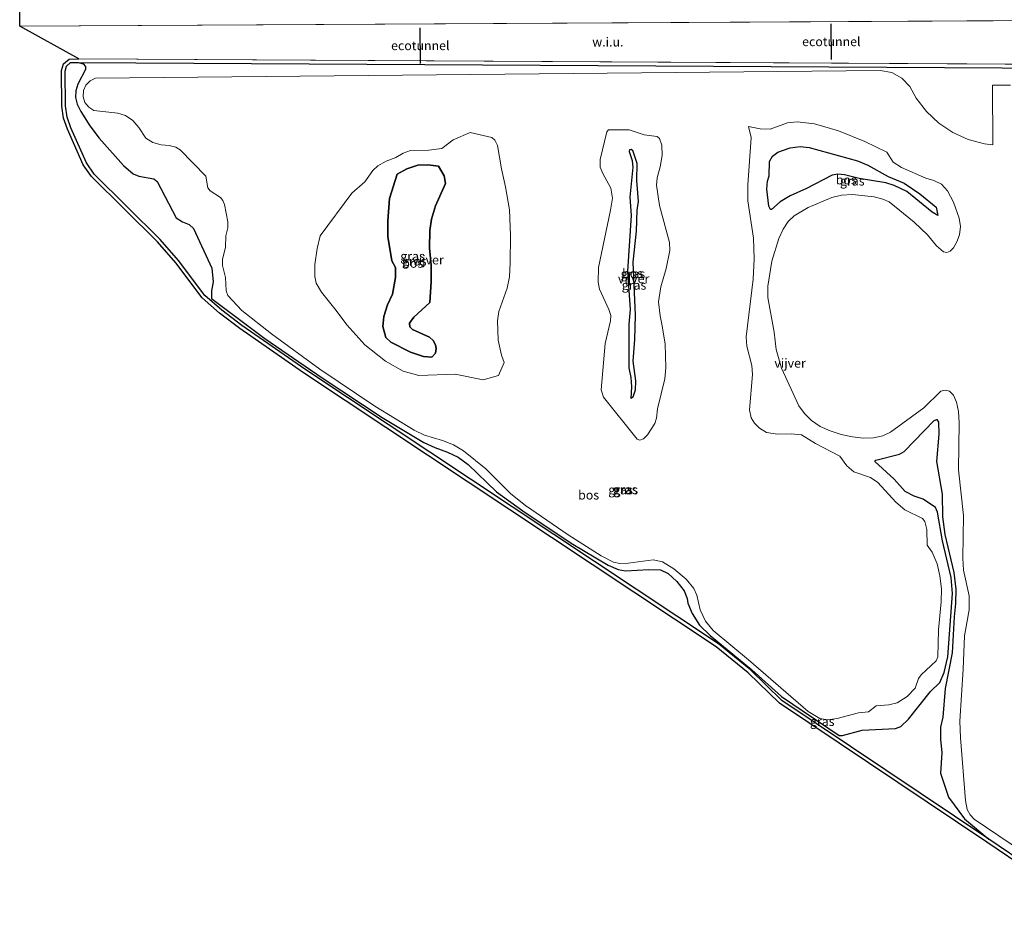
# Model space of a CAD drawing. Units: metres. Extents: x 110000 to 120009, y 487500 to 493753.
# Drawn here: x 112438 to 112709, y 488087 to 488334 of the extents above; entities that cross this region are included whole.
import ezdxf
from ezdxf.enums import TextEntityAlignment as Align

# ---------------------------------------------------------------- set-up
doc = ezdxf.new("R2010")
doc.units = ezdxf.units.M
for name, color, linetype, lineweight in [('B-ME-FV-FAUNAPASSAGE-FAUNATUNNEL-L-B1', 10, 'Continuous', 25), ('B-ME-GR-BOS-GV-B6', 10, 'Continuous', 25), ('B-ME-GW-INSTEEKWATERGANG-L-B1', 10, 'Continuous', 25), ('B-ME-IE-GRASLAND-GV-B6', 93, 'Continuous', 18), ('B-ME-IE-GRONDWERKLIJN-GROND_NIETINGERICHT-GV-B6', 253, 'Continuous', 18), ('B-ME-IE-HULPGEOMETRIE-L-B1', 53, 'Continuous', 18), ('B-ME-KG-KADASTRAAL-OPNAMEDTMGRENS-L-B1', 10, 'Continuous', 25), ('B-ME-OG-WATER-GV-B6', 153, 'Continuous', 18)]:
    doc.layers.add(name, color=color, linetype=linetype, lineweight=lineweight)
doc.styles.add('NLCS-ISO', font='NLCS-ISO.TTF')

msp = doc.modelspace()

# ---------------------------------------------------------------- linework, layer by layer
at = {"layer": 'B-ME-FV-FAUNAPASSAGE-FAUNATUNNEL-L-B1'}
for p, q in [((112548.26, 488321.71, -4.6), (112548.16, 488331.51, -4.6)), ((112661.39, 488322.81, -4.6), (112661.29, 488332.61, -4.6))]:
    msp.add_line(p, q, dxfattribs=at)
at = {"layer": 'B-ME-GR-BOS-GV-B6'}
for points in [[(112454.07, 488322, -4.6), (112455.42, 488321.57, -4.6), (112456.04, 488320.9, -4.6), (112456.09, 488320.05, -4.6), (112453.99, 488315.98, -4.6), (112453.36, 488314.12, -4.6), (112453.31, 488312.34, -4.6), (112453.8, 488310.48, -4.6), (112454.79, 488308.42, -4.6), (112457.26, 488304.52, -4.6), (112459.78, 488301.17, -4.6), (112466.49, 488293.58, -4.6), (112469.18, 488291.35, -4.6), (112470.73, 488290.68, -4.6), (112474.87, 488289.91, -4.6), (112475.76, 488289.22, -4.6), (112481.04, 488279.22, -4.6), (112482.78, 488278.08, -4.6), (112484.62, 488277.38, -4.6), (112485.8, 488276.28, -4.6), (112490.84, 488265.3, -4.6), (112491.17, 488261.58, -4.6), (112490.73, 488259.12, -4.6), (112490.71, 488256.94, -4.6), (112505.42, 488245.99, -4.6), (112521.24, 488235.12, -4.6), (112537.7, 488224.24, -4.6), (112549.16, 488217.36, -4.6), (112552.2, 488215.93, -4.6), (112555.73, 488214.71, -4.6), (112558.67, 488213.29, -4.6), (112561.36, 488211.3, -4.6), (112569.19, 488203.77, -4.6), (112576.42, 488198.52, -4.6), (112589.76, 488189.66, -4.6), (112599.94, 488183.53, -4.6), (112602.67, 488182.38, -4.6), (112604.7, 488182.03, -4.6), (112611.09, 488182.39, -4.6), (112614.33, 488182.32, -4.6), (112616.44, 488181.27, -4.6), (112618.8, 488179.1, -4.6), (112620.88, 488176.49, -4.6), (112621.69, 488174.35, -4.6), (112621.83, 488173.12, -4.6), (112623.08, 488170.22, -4.6), (112625.03, 488167.05, -4.6), (112627.99, 488164.17, -4.6), (112639.44, 488154.76, -4.6), (112647.66, 488147.42, -4.6), (112663.47, 488136.66, -4.6), (112664.4, 488136.71, -4.6), (112669.83, 488138.15, -4.6), (112678.96, 488138.56, -4.6), (112680.43, 488139.15, -4.6), (112682.54, 488141.21, -4.6), (112688.66, 488148.79, -4.6), (112691.19, 488151.26, -4.6), (112692.44, 488154.01, -4.6), (112693.44, 488158.37, -4.6), (112694.66, 488175.8, -4.6), (112694.3, 488180.13, -4.6), (112691.92, 488190.23, -4.6), (112690.59, 488198.2, -4.6), (112690, 488199.48, -4.6), (112686.66, 488201.7, -4.6), (112684.12, 488202.6, -4.6), (112681.66, 488203.82, -4.6), (112678.63, 488207.29, -4.6), (112673.29, 488212.11, -4.6), (112673.63, 488212.47, -4.6), (112680.06, 488214.09, -4.6), (112681.38, 488214.88, -4.6), (112689.68, 488223.39, -4.6), (112690.42, 488223.66, -4.6), (112690.86, 488222.98, -4.6), (112690.96, 488219.65, -4.6), (112690.3, 488212.14, -4.6), (112691.82, 488203.11, -4.6), (112691.94, 488196.86, -4.6), (112692.58, 488192, -4.6), (112695.06, 488181.53, -4.6), (112695.63, 488176.92, -4.6), (112695.54, 488172.99, -4.6), (112695.12, 488169.38, -4.6), (112694.56, 488159.47, -4.6), (112692.67, 488149.66, -4.6), (112691.99, 488141.73, -4.6), (112691.37, 488138.97, -4.6), (112691.37, 488135.65, -4.6), (112691.78, 488131.91, -4.6), (112691.37, 488126.33, -4.6), (112693.59, 488119.67, -4.6), (112697.98, 488113.71, -4.6), (112704.67, 488108.15, -4.6), (112647.75, 488146.32, -4.6), (112639.07, 488154.72, -4.6), (112630.26, 488161.9, -4.6), (112516.67, 488237.35, -4.6), (112499.12, 488249.56, -4.6), (112493.56, 488253.73, -4.6), (112488.92, 488257.82, -4.6), (112481.7, 488267.47, -4.6), (112476.65, 488273.27, -4.6), (112458.46, 488291.18, -4.6), (112456.29, 488294.29, -4.6), (112452.05, 488303.95, -4.6), (112451.02, 488306.9, -4.6), (112450.53, 488309.99, -4.6), (112450.44, 488319.6, -4.6), (112450.85, 488320.99, -4.6), (112451.97, 488321.92, -4.6), (112454.07, 488322, -4.6)], [(112605.73, 488249.95, -4.6), (112606.02, 488253.94, -4.6), (112605.3, 488264.47, -4.6), (112606.31, 488279.88, -4.6), (112605.96, 488284.86, -4.6), (112606.79, 488293.11, -4.6), (112606.58, 488294.92, -4.6), (112605.75, 488297.35, -4.6), (112605.87, 488297.97, -4.6), (112606.26, 488298.13, -4.6), (112606.6, 488297.85, -4.6), (112607.79, 488294.27, -4.6), (112607.72, 488289.48, -4.6), (112608.18, 488283.73, -4.6), (112607.85, 488281.3, -4.6), (112607.66, 488275.52, -4.6), (112606.69, 488266.98, -4.6), (112607.36, 488252.39, -4.6), (112607.16, 488245.69, -4.6), (112606.68, 488239.73, -4.6), (112607.43, 488234.29, -4.6), (112607.31, 488231.71, -4.6), (112606.73, 488229.84, -4.6), (112606.21, 488229.45, -4.6), (112606.42, 488232.68, -4.6), (112606.24, 488235.2, -4.6), (112605.74, 488237.86, -4.6), (112605.73, 488249.95, -4.6)], [(112650.04, 488298.48, -4.6), (112652.73, 488298.8, -4.6), (112655.27, 488298.55, -4.6), (112668.54, 488294.92, -4.6), (112671.42, 488293.7, -4.6), (112677.02, 488290.61, -4.6), (112681.38, 488288.78, -4.6), (112685.71, 488285.83, -4.6), (112690.18, 488282.11, -4.6), (112690.64, 488279.86, -4.6), (112689.06, 488280.71, -4.6), (112682.1, 488286.43, -4.6), (112678.63, 488288.13, -4.6), (112676.31, 488288.79, -4.6), (112669.02, 488290.02, -4.6), (112664.96, 488291.01, -4.6), (112663.15, 488291.2, -4.6), (112661.59, 488290.96, -4.6), (112654.49, 488287.25, -4.6), (112650, 488285.21, -4.6), (112647.27, 488283.62, -4.6), (112644.91, 488281.53, -4.6), (112644.56, 488281.46, -4.6), (112644.11, 488282.39, -4.6), (112643.57, 488287.13, -4.6), (112643.77, 488289.27, -4.6), (112644.25, 488290.8, -4.6), (112644.31, 488294.72, -4.6), (112645.11, 488296.2, -4.6), (112646.61, 488297.26, -4.6), (112650.04, 488298.48, -4.6)], [(112537.93, 488249.28, -4.6), (112538.18, 488252.07, -4.6), (112539.2, 488255.21, -4.6), (112540.56, 488258.18, -4.6), (112541.4, 488262.75, -4.6), (112541.4, 488265.55, -4.6), (112540.39, 488267.38, -4.6), (112539.23, 488274.02, -4.6), (112539.23, 488278.41, -4.6), (112539.75, 488284.52, -4.6), (112541.88, 488291.18, -4.6), (112544.52, 488292.64, -4.6), (112547.49, 488293.73, -4.6), (112550.28, 488293.77, -4.6), (112553.21, 488293.4, -4.6), (112554.82, 488290.71, -4.6), (112555.19, 488288.68, -4.6), (112552.43, 488282.49, -4.6), (112551.27, 488278.81, -4.6), (112550.85, 488275.69, -4.6), (112550.75, 488270.81, -4.6), (112551.2, 488266.15, -4.6), (112551.22, 488261.58, -4.6), (112550.87, 488255.89, -4.6), (112546.41, 488251.89, -4.6), (112545.26, 488250.16, -4.6), (112545.35, 488249.14, -4.6), (112546.09, 488248.46, -4.6), (112550.78, 488246.34, -4.6), (112551.77, 488245.42, -4.6), (112552.41, 488244.25, -4.6), (112552.57, 488243.18, -4.6), (112552.4, 488241.98, -4.6), (112551.38, 488240.8, -4.6), (112549.05, 488241.06, -4.6), (112545.49, 488242.19, -4.6), (112540.1, 488244.92, -4.6), (112538.74, 488246.22, -4.6), (112537.93, 488249.28, -4.6)]]:
    msp.add_polyline3d(points, dxfattribs=at)
at = {"layer": 'B-ME-GW-INSTEEKWATERGANG-L-B1'}
for points in [[(112704.67, 488108.15, -4.6), (112647.75, 488146.32, -4.6), (112639.07, 488154.72, -4.6), (112630.26, 488161.9, -4.6), (112516.67, 488237.35, -4.6), (112499.12, 488249.56, -4.6), (112493.56, 488253.73, -4.6), (112488.92, 488257.82, -4.6), (112481.7, 488267.47, -4.6), (112476.65, 488273.27, -4.6), (112458.46, 488291.18, -4.6), (112456.29, 488294.29, -4.6), (112452.05, 488303.95, -4.6), (112451.02, 488306.9, -4.6), (112450.53, 488309.99, -4.6), (112450.44, 488319.6, -4.6), (112450.85, 488320.99, -4.6), (112451.97, 488321.92, -4.6), (112454.07, 488322, -4.6)], [(112454.07, 488322, -4.6), (112455.42, 488321.57, -4.6), (112456.04, 488320.9, -4.6), (112456.09, 488320.05, -4.6), (112453.99, 488315.98, -4.6), (112453.36, 488314.12, -4.6), (112453.31, 488312.34, -4.6), (112453.8, 488310.48, -4.6), (112454.79, 488308.42, -4.6), (112457.26, 488304.52, -4.6), (112459.78, 488301.17, -4.6), (112466.49, 488293.58, -4.6), (112469.18, 488291.35, -4.6), (112470.73, 488290.68, -4.6), (112474.87, 488289.91, -4.6), (112475.76, 488289.22, -4.6), (112481.04, 488279.22, -4.6), (112482.78, 488278.08, -4.6), (112484.62, 488277.38, -4.6), (112485.8, 488276.28, -4.6), (112490.84, 488265.3, -4.6), (112491.17, 488261.58, -4.6), (112490.73, 488259.12, -4.6), (112490.71, 488256.94, -4.6), (112505.42, 488245.99, -4.6), (112521.24, 488235.12, -4.6), (112537.7, 488224.24, -4.6), (112549.16, 488217.36, -4.6), (112552.2, 488215.93, -4.6), (112555.73, 488214.71, -4.6), (112558.67, 488213.29, -4.6), (112561.36, 488211.3, -4.6), (112569.19, 488203.77, -4.6), (112576.42, 488198.52, -4.6), (112589.76, 488189.66, -4.6), (112599.94, 488183.53, -4.6), (112602.67, 488182.38, -4.6), (112604.7, 488182.03, -4.6), (112611.09, 488182.39, -4.6), (112614.33, 488182.32, -4.6), (112616.44, 488181.27, -4.6), (112618.8, 488179.1, -4.6), (112620.88, 488176.49, -4.6), (112621.69, 488174.35, -4.6), (112621.83, 488173.12, -4.6), (112623.08, 488170.22, -4.6), (112625.03, 488167.05, -4.6), (112627.99, 488164.17, -4.6), (112639.44, 488154.76, -4.6), (112647.66, 488147.42, -4.6), (112663.47, 488136.66, -4.6), (112664.4, 488136.71, -4.6), (112669.83, 488138.15, -4.6), (112678.96, 488138.56, -4.6), (112680.43, 488139.15, -4.6), (112682.54, 488141.21, -4.6), (112688.66, 488148.79, -4.6), (112691.19, 488151.26, -4.6), (112692.44, 488154.01, -4.6), (112693.44, 488158.37, -4.6), (112694.66, 488175.8, -4.6), (112694.3, 488180.13, -4.6), (112691.92, 488190.23, -4.6), (112690.59, 488198.2, -4.6), (112690, 488199.48, -4.6), (112686.66, 488201.7, -4.6), (112684.12, 488202.6, -4.6), (112681.66, 488203.82, -4.6), (112678.63, 488207.29, -4.6), (112673.29, 488212.11, -4.6), (112673.63, 488212.47, -4.6), (112680.06, 488214.09, -4.6), (112681.38, 488214.88, -4.6), (112689.68, 488223.39, -4.6), (112690.42, 488223.66, -4.6), (112690.86, 488222.98, -4.6), (112690.96, 488219.65, -4.6), (112690.3, 488212.14, -4.6), (112691.82, 488203.11, -4.6), (112691.94, 488196.86, -4.6), (112692.58, 488192, -4.6), (112695.06, 488181.53, -4.6), (112695.63, 488176.92, -4.6), (112695.54, 488172.99, -4.6), (112695.12, 488169.38, -4.6), (112694.56, 488159.47, -4.6), (112692.67, 488149.66, -4.6), (112691.99, 488141.73, -4.6), (112691.37, 488138.97, -4.6), (112691.37, 488135.65, -4.6), (112691.78, 488131.91, -4.6), (112691.37, 488126.33, -4.6), (112693.59, 488119.67, -4.6), (112697.98, 488113.71, -4.6), (112704.67, 488108.15, -4.6)], [(112454.07, 488322, -4.6), (112756.03, 488320.21, -4.6), (112756.21, 488306.8, -4.6), (112755.22, 488197.84, -4.6), (112754.21, 488159.78, -4.6), (112752.07, 488117.91, -4.6), (112750.39, 488094.96, -4.6), (112749.73, 488092.52, -4.6), (112748.45, 488090.34, -4.6), (112746.66, 488088.55, -4.6), (112744.47, 488087.29, -4.6), (112742.03, 488086.63, -4.6), (112739.5, 488086.62, -4.6), (112737.05, 488087.27, -4.6), (112716.34, 488100.29, -4.6), (112704.67, 488108.15, -4.6)], [(112607.85, 488281.3, -4.6), (112607.66, 488275.52, -4.6), (112606.69, 488266.98, -4.6), (112607.36, 488252.39, -4.6), (112607.16, 488245.69, -4.6), (112606.68, 488239.73, -4.6), (112607.43, 488234.29, -4.6), (112607.31, 488231.71, -4.6), (112606.73, 488229.84, -4.6), (112606.21, 488229.45, -4.6), (112606.42, 488232.68, -4.6), (112606.24, 488235.2, -4.6), (112605.74, 488237.86, -4.6), (112605.73, 488249.95, -4.6), (112606.02, 488253.94, -4.6), (112605.3, 488264.47, -4.6), (112606.31, 488279.88, -4.6), (112605.96, 488284.86, -4.6), (112606.79, 488293.11, -4.6), (112606.58, 488294.92, -4.6), (112605.75, 488297.35, -4.6), (112605.87, 488297.97, -4.6), (112606.26, 488298.13, -4.6), (112606.6, 488297.85, -4.6), (112607.79, 488294.27, -4.6), (112607.72, 488289.48, -4.6), (112608.18, 488283.73, -4.6), (112607.85, 488281.3, -4.6)], [(112645.11, 488296.2, -4.6), (112646.61, 488297.26, -4.6), (112650.04, 488298.48, -4.6), (112652.73, 488298.8, -4.6), (112655.27, 488298.55, -4.6), (112668.54, 488294.92, -4.6), (112671.42, 488293.7, -4.6), (112677.02, 488290.61, -4.6), (112681.38, 488288.78, -4.6), (112685.71, 488285.83, -4.6), (112690.18, 488282.11, -4.6), (112690.64, 488279.86, -4.6), (112689.06, 488280.71, -4.6), (112682.1, 488286.43, -4.6), (112678.63, 488288.13, -4.6), (112676.31, 488288.79, -4.6), (112669.02, 488290.02, -4.6), (112664.96, 488291.01, -4.6), (112663.15, 488291.2, -4.6), (112661.59, 488290.96, -4.6), (112654.49, 488287.25, -4.6), (112650, 488285.21, -4.6), (112647.27, 488283.62, -4.6), (112644.91, 488281.53, -4.6), (112644.56, 488281.46, -4.6), (112644.11, 488282.39, -4.6), (112643.57, 488287.13, -4.6), (112643.77, 488289.27, -4.6), (112644.25, 488290.8, -4.6), (112644.31, 488294.72, -4.6), (112645.11, 488296.2, -4.6)], [(112546.09, 488248.46, -4.6), (112545.35, 488249.14, -4.6), (112545.26, 488250.16, -4.6), (112546.41, 488251.89, -4.6), (112550.87, 488255.89, -4.6), (112551.22, 488261.58, -4.6), (112551.2, 488266.15, -4.6), (112550.75, 488270.81, -4.6), (112550.85, 488275.69, -4.6), (112551.27, 488278.81, -4.6), (112552.43, 488282.49, -4.6), (112555.19, 488288.68, -4.6), (112554.82, 488290.71, -4.6), (112553.21, 488293.4, -4.6), (112550.28, 488293.77, -4.6), (112547.49, 488293.73, -4.6), (112544.52, 488292.64, -4.6), (112541.88, 488291.18, -4.6), (112539.75, 488284.52, -4.6), (112539.23, 488278.41, -4.6), (112539.23, 488274.02, -4.6), (112540.39, 488267.38, -4.6), (112541.4, 488265.55, -4.6), (112541.4, 488262.75, -4.6), (112540.56, 488258.18, -4.6), (112539.2, 488255.21, -4.6), (112538.18, 488252.07, -4.6), (112537.93, 488249.28, -4.6), (112538.74, 488246.22, -4.6), (112540.1, 488244.92, -4.6), (112545.49, 488242.19, -4.6), (112549.05, 488241.06, -4.6), (112551.38, 488240.8, -4.6), (112552.4, 488241.98, -4.6), (112552.57, 488243.18, -4.6), (112552.41, 488244.25, -4.6), (112551.77, 488245.42, -4.6), (112550.78, 488246.34, -4.6), (112546.09, 488248.46, -4.6)]]:
    msp.add_polyline3d(points, dxfattribs=at)
at = {"layer": 'B-ME-IE-GRASLAND-GV-B6'}
for points in [[(112868.64, 488334.79, -3.48), (112868.46, 488331.75, -3.4), (112844.58, 488331.58, -3.41), (112805.07, 488331.24, -3.42), (112784.23, 488331.02, -3.45), (112756.96, 488330.67, -3.38), (112756.11, 488333.74, -4.6), (112438.01, 488331.98, -4.6), (112437.95, 488352.2, -4.6)], [(112715.8, 488099.45, -4.6), (112704.11, 488107.32, -4.6), (112647.11, 488145.54, -4.6), (112638.41, 488153.97, -4.6), (112629.67, 488161.09, -4.6), (112516.1, 488236.52, -4.6), (112498.53, 488248.75, -4.6), (112492.93, 488252.95, -4.6), (112488.18, 488257.13, -4.6), (112480.92, 488266.84, -4.6), (112475.92, 488272.58, -4.6), (112457.7, 488290.53, -4.6), (112455.41, 488293.8, -4.6), (112451.12, 488303.58, -4.6), (112450.05, 488306.65, -4.6), (112449.53, 488309.9, -4.6), (112449.44, 488319.74, -4.6), (112449.98, 488321.56, -4.6), (112451.59, 488322.91, -4.6), (112454.21, 488323.01, -4.6), (112757.02, 488321.2, -4.6)], [(112454.07, 488322, -4.6), (112451.97, 488321.92, -4.6), (112450.85, 488320.99, -4.6), (112450.44, 488319.6, -4.6), (112450.53, 488309.99, -4.6), (112451.02, 488306.9, -4.6), (112452.05, 488303.95, -4.6), (112456.29, 488294.29, -4.6), (112458.46, 488291.18, -4.6), (112476.65, 488273.27, -4.6), (112481.7, 488267.47, -4.6), (112488.92, 488257.82, -4.6), (112493.56, 488253.73, -4.6), (112499.12, 488249.56, -4.6), (112516.67, 488237.35, -4.6), (112630.26, 488161.9, -4.6), (112639.07, 488154.72, -4.6), (112647.75, 488146.32, -4.6), (112704.67, 488108.15, -4.6), (112716.34, 488100.29, -4.6)], [(112716.34, 488100.29, -4.6), (112704.67, 488108.15, -4.6), (112697.98, 488113.71, -4.6), (112693.59, 488119.67, -4.6), (112691.37, 488126.33, -4.6), (112691.78, 488131.91, -4.6), (112691.37, 488135.65, -4.6), (112691.37, 488138.97, -4.6), (112691.99, 488141.73, -4.6), (112692.67, 488149.66, -4.6), (112694.56, 488159.47, -4.6), (112695.12, 488169.38, -4.6), (112695.54, 488172.99, -4.6), (112695.63, 488176.92, -4.6), (112695.06, 488181.53, -4.6), (112692.58, 488192, -4.6), (112691.94, 488196.86, -4.6), (112691.82, 488203.11, -4.6), (112690.3, 488212.14, -4.6), (112690.96, 488219.65, -4.6), (112690.86, 488222.98, -4.6), (112690.42, 488223.66, -4.6), (112689.68, 488223.39, -4.6), (112681.38, 488214.88, -4.6), (112680.06, 488214.09, -4.6), (112673.63, 488212.47, -4.6), (112673.29, 488212.11, -4.6), (112678.63, 488207.29, -4.6), (112681.66, 488203.82, -4.6), (112684.12, 488202.6, -4.6), (112686.66, 488201.7, -4.6), (112690, 488199.48, -4.6), (112690.59, 488198.2, -4.6), (112691.92, 488190.23, -4.6), (112694.3, 488180.13, -4.6), (112694.66, 488175.8, -4.6), (112693.44, 488158.37, -4.6), (112692.44, 488154.01, -4.6), (112691.19, 488151.26, -4.6), (112688.66, 488148.79, -4.6), (112682.54, 488141.21, -4.6), (112680.43, 488139.15, -4.6), (112678.96, 488138.56, -4.6), (112669.83, 488138.15, -4.6), (112664.4, 488136.71, -4.6), (112663.47, 488136.66, -4.6), (112647.66, 488147.42, -4.6), (112639.44, 488154.76, -4.6), (112627.99, 488164.17, -4.6), (112625.03, 488167.05, -4.6), (112623.08, 488170.22, -4.6), (112621.83, 488173.12, -4.6), (112621.69, 488174.35, -4.6), (112620.88, 488176.49, -4.6), (112618.8, 488179.1, -4.6), (112616.44, 488181.27, -4.6), (112614.33, 488182.32, -4.6), (112611.09, 488182.39, -4.6), (112604.7, 488182.03, -4.6), (112602.67, 488182.38, -4.6), (112599.94, 488183.53, -4.6), (112589.76, 488189.66, -4.6), (112576.42, 488198.52, -4.6), (112569.19, 488203.77, -4.6), (112561.36, 488211.3, -4.6), (112558.67, 488213.29, -4.6), (112555.73, 488214.71, -4.6), (112552.2, 488215.93, -4.6), (112549.16, 488217.36, -4.6), (112537.7, 488224.24, -4.6), (112521.24, 488235.12, -4.6), (112505.42, 488245.99, -4.6), (112490.71, 488256.94, -4.6), (112490.73, 488259.12, -4.6), (112491.17, 488261.58, -4.6), (112490.84, 488265.3, -4.6), (112485.8, 488276.28, -4.6), (112484.62, 488277.38, -4.6), (112482.78, 488278.08, -4.6), (112481.04, 488279.22, -4.6), (112475.76, 488289.22, -4.6), (112474.87, 488289.91, -4.6), (112470.73, 488290.68, -4.6), (112469.18, 488291.35, -4.6), (112466.49, 488293.58, -4.6), (112459.78, 488301.17, -4.6), (112457.26, 488304.52, -4.6), (112454.79, 488308.42, -4.6), (112453.8, 488310.48, -4.6), (112453.31, 488312.34, -4.6), (112453.36, 488314.12, -4.6), (112453.99, 488315.98, -4.6), (112456.09, 488320.05, -4.6), (112456.04, 488320.9, -4.6), (112455.42, 488321.57, -4.6), (112454.07, 488322, -4.6)], [(112454.07, 488322, -4.6), (112756.03, 488320.21, -4.6)], [(112756.03, 488320.21, -4.6), (112454.07, 488322, -4.6)], [(112710.66, 488315.71, -5.1), (112705.66, 488315.67, -5.1), (112705.79, 488299.25, -5.1), (112703.48, 488299.56, -5.1), (112698.99, 488300.75, -5.1), (112694.76, 488302.67, -5.1), (112690.91, 488305.25, -5.1), (112687.53, 488308.44, -5.1), (112684.72, 488312.14, -5.1), (112682.92, 488315.31, -5.1), (112680.75, 488317.66, -5.1), (112677.95, 488319.19, -5.1), (112674.8, 488319.74, -5.1), (112458.82, 488317.67, -5.1), (112457.32, 488316.95, -5.1), (112456.17, 488315.74, -5.1), (112455.5, 488314.21, -5.1), (112455.42, 488312.54, -5.1), (112455.92, 488310.95, -5.1), (112456.94, 488309.64, -5.1), (112458.36, 488308.76, -5.1), (112464.94, 488308, -5.1), (112467.07, 488307.37, -5.1), (112469.07, 488305.95, -5.1), (112470.74, 488304.1, -5.1), (112472.7, 488301.15, -5.1), (112474.55, 488299.89, -5.1), (112476.86, 488299.26, -5.1), (112479.13, 488299.12, -5.1), (112480.96, 488298.61, -5.1), (112482.1, 488297.88, -5.1), (112489.2, 488290.63, -5.1), (112489.77, 488287.43, -5.1), (112490.41, 488286.58, -5.1), (112493.25, 488284.8, -5.1), (112493.9, 488283.96, -5.1), (112494.31, 488282.9, -5.1), (112495.22, 488278.06, -5.1), (112495.25, 488276.43, -5.1), (112494.69, 488274.25, -5.1), (112494.62, 488271.13, -5.1), (112493.8, 488267.72, -5.1), (112493.8, 488266.1, -5.1), (112494.63, 488262.74, -5.1), (112494.74, 488259.14, -5.1), (112495.24, 488257.82, -5.1), (112499.06, 488253.68, -5.1), (112507.26, 488247.23, -5.1), (112520.6, 488237.55, -5.1), (112535.67, 488227.37, -5.1), (112546.53, 488220.73, -5.1), (112549.4, 488219.36, -5.1), (112554.29, 488217.93, -5.1), (112557.39, 488216.69, -5.1), (112560.12, 488215.01, -5.1), (112566.28, 488210.06, -5.1), (112573.14, 488203.18, -5.1), (112577.2, 488200.02, -5.1), (112588.89, 488191.96, -5.1), (112597.98, 488186.17, -5.1), (112601.41, 488184.42, -5.1), (112603.12, 488184.07, -5.1), (112605.4, 488184.14, -5.1), (112612.29, 488185, -5.1), (112614.88, 488184.48, -5.1), (112617.96, 488182.57, -5.1), (112621.41, 488179.71, -5.1), (112623.54, 488177.19, -5.1), (112624.31, 488175.28, -5.1), (112625.21, 488171.28, -5.1), (112626.74, 488168.2, -5.1), (112628.84, 488165.58, -5.1), (112638.55, 488157.48, -5.1), (112654.95, 488143.24, -5.1), (112658.13, 488141.33, -5.1), (112660.42, 488141.03, -5.1), (112662.91, 488141.34, -5.1), (112668.86, 488142.92, -5.1), (112671.59, 488143.22, -5.1), (112673.69, 488144.87, -5.1), (112677.14, 488145.11, -5.1), (112679.46, 488145.7, -5.1), (112682.21, 488147.46, -5.1), (112684.43, 488149.7, -5.1), (112685.34, 488152.35, -5.1), (112686.09, 488153.41, -5.1), (112690.22, 488157.26, -5.1), (112690.67, 488158.33, -5.1), (112690.86, 488165.77, -5.1), (112691.56, 488173.51, -5.1), (112691.63, 488177.04, -5.1), (112691.23, 488180.68, -5.1), (112690.43, 488183.92, -5.1), (112689.12, 488187.19, -5.1), (112687.74, 488189.09, -5.1), (112687.66, 488193.35, -5.1), (112687.09, 488195.56, -5.1), (112686.43, 488196.42, -5.1), (112681.55, 488198.81, -5.1), (112679.1, 488200.9, -5.1), (112674.11, 488206.32, -5.1), (112672.13, 488207.73, -5.1), (112667.54, 488209.25, -5.1), (112665.61, 488210.92, -5.1), (112663.71, 488213.57, -5.1), (112656.98, 488217.04, -5.1), (112653.17, 488219.48, -5.1), (112650.33, 488219.73, -5.1), (112646.55, 488219.59, -5.1), (112643.54, 488220.13, -5.1), (112641.54, 488221.29, -5.1), (112640.17, 488222.67, -5.1), (112639.27, 488224.14, -5.1), (112638.86, 488226.29, -5.1), (112639.63, 488236.06, -5.1), (112639.44, 488238.53, -5.1), (112638.05, 488243.84, -5.1), (112637.88, 488246.43, -5.1), (112639.85, 488262.3, -5.1), (112640.06, 488267.9, -5.1), (112639.9, 488273.57, -5.1), (112638.33, 488283.91, -5.1), (112638.39, 488288.32, -5.1), (112639.31, 488301.29, -5.1), (112638.55, 488304.31, -5.1), (112641.75, 488303.72, -5.1), (112644.47, 488303.63, -5.1), (112649.23, 488305.33, -5.1), (112651.97, 488305.65, -5.1), (112656.7, 488305.03, -5.1), (112663.34, 488303.13, -5.1), (112670.57, 488300.19, -5.1), (112676.61, 488297.23, -5.1), (112678.37, 488294.55, -5.1), (112680.64, 488293.02, -5.1), (112687.31, 488290.07, -5.1), (112689.57, 488289.43, -5.1), (112691.68, 488288.46, -5.1), (112693.35, 488286.64, -5.1), (112694.95, 488283.54, -5.1), (112696.54, 488279.14, -5.1), (112696.86, 488276.78, -5.1), (112696.61, 488274.53, -5.1), (112695.92, 488272.54, -5.1), (112694.99, 488270.97, -5.1), (112694.01, 488269.98, -5.1), (112693.09, 488269.62, -5.1), (112692.19, 488269.82, -5.1), (112690.29, 488271.52, -5.1), (112687.8, 488274.47, -5.1), (112684.14, 488278.01, -5.1), (112677.29, 488283.57, -5.1), (112675.53, 488284.37, -5.1), (112673.17, 488285, -5.1), (112667.13, 488285.59, -5.1), (112664.13, 488285.39, -5.1), (112661.5, 488284.81, -5.1), (112654.98, 488282.01, -5.1), (112651.12, 488279.78, -5.1), (112649.47, 488278.17, -5.1), (112648.06, 488276.06, -5.1), (112646.88, 488273.5, -5.1), (112644.99, 488267.23, -5.1), (112643.88, 488260.39, -5.1), (112643.82, 488257.3, -5.1), (112645.58, 488247.72, -5.1), (112646.2, 488242.95, -5.1), (112647.67, 488237.76, -5.1), (112652.4, 488227.46, -5.1), (112653.91, 488225.28, -5.1), (112655.85, 488223.38, -5.1), (112658.27, 488221.79, -5.1), (112661.05, 488220.52, -5.1), (112664.05, 488219.54, -5.1), (112667.13, 488218.87, -5.1), (112670.14, 488218.54, -5.1), (112672.97, 488218.62, -5.1), (112675.48, 488219.19, -5.1), (112677.65, 488220.2, -5.1), (112686.82, 488226.86, -5.1), (112691.46, 488231.49, -5.1), (112692.64, 488231.78, -5.1), (112693.84, 488231.45, -5.1), (112694.93, 488230.38, -5.1), (112695.77, 488228.48, -5.1), (112696.3, 488225.83, -5.1), (112696.57, 488222.71, -5.1), (112696.3, 488209.83, -5.1), (112697.73, 488197.2, -5.1), (112697.49, 488185.52, -5.1), (112697.68, 488182.2, -5.1), (112699.31, 488175.09, -5.1), (112699.28, 488171.27, -5.1), (112698, 488164.11, -5.1), (112697.66, 488154.93, -5.1), (112696.7, 488140.64, -5.1), (112696.85, 488135.99, -5.1), (112698.26, 488118.75, -5.1)], [(112614.71, 488249.88, -5.1), (112615.62, 488244.49, -5.1), (112615.77, 488237.93, -5.1), (112615.48, 488234.85, -5.1), (112613.45, 488226.64, -5.1), (112613.2, 488224.01, -5.1), (112612.76, 488222.59, -5.1), (112610.77, 488219.45, -5.1), (112609.62, 488218.34, -5.1), (112608.67, 488217.94, -5.1), (112607.89, 488218.27, -5.1), (112598.61, 488229.86, -5.1), (112598.03, 488231.82, -5.1), (112599.08, 488244.62, -5.1), (112600.53, 488250.8, -5.1), (112600.61, 488252.35, -5.1), (112600.12, 488253.98, -5.1), (112597.53, 488259.52, -5.1), (112597.15, 488261.5, -5.1), (112597.24, 488265.48, -5.1), (112600.59, 488281.26, -5.1), (112601.09, 488284.63, -5.1), (112600.63, 488287.38, -5.1), (112598.41, 488291.36, -5.1), (112597.73, 488293.12, -5.1), (112597.68, 488295.27, -5.1), (112599.52, 488302.86, -5.1), (112599.98, 488303.38, -5.1), (112605.7, 488303.39, -5.1), (112609.86, 488302.04, -5.1), (112613.43, 488301.54, -5.1), (112614.01, 488301.05, -5.1), (112614.7, 488299.23, -5.1), (112614.79, 488296.32, -5.1), (112614.25, 488293.21, -5.1), (112613.38, 488290.22, -5.1), (112613.23, 488288.23, -5.1), (112614.04, 488282.58, -5.1), (112616.79, 488272.37, -5.1), (112616.9, 488270.22, -5.1), (112615.89, 488265.22, -5.1), (112614.44, 488260.24, -5.1), (112613.79, 488256.1, -5.1), (112614.19, 488252.18, -5.1), (112614.71, 488249.88, -5.1)], [(112525.05, 488253.66, -5.1), (112521.05, 488258.74, -5.1), (112519.58, 488261.25, -5.1), (112519.19, 488263.03, -5.1), (112519.15, 488266.39, -5.1), (112519.79, 488270.74, -5.1), (112520.67, 488274.24, -5.1), (112529.35, 488285.95, -5.1), (112532.93, 488289.12, -5.1), (112535.19, 488292.19, -5.1), (112536.56, 488293.53, -5.1), (112538.82, 488294.81, -5.1), (112541.49, 488295.77, -5.1), (112543.46, 488296.99, -5.1), (112545.47, 488297.7, -5.1), (112550.52, 488297.8, -5.1), (112554.13, 488298.24, -5.1), (112557.24, 488300.66, -5.1), (112561.98, 488302.67, -5.1), (112567.86, 488301.27, -5.1), (112568.72, 488300.59, -5.1), (112569.45, 488299.11, -5.1), (112570.53, 488292.66, -5.1), (112571.66, 488287.76, -5.1), (112572.72, 488281.39, -5.1), (112573.01, 488274.3, -5.1), (112572.98, 488266.82, -5.1), (112572.73, 488262.95, -5.1), (112572.08, 488259.8, -5.1), (112569.79, 488253.36, -5.1), (112569.45, 488250.85, -5.1), (112569.62, 488245.52, -5.1), (112570.54, 488241.39, -5.1), (112571.33, 488239.34, -5.1), (112569.74, 488235.81, -5.1), (112565.52, 488234.61, -5.1), (112557.78, 488236.11, -5.1), (112547.78, 488235.79, -5.1), (112543.46, 488237.02, -5.1), (112538.6, 488239.74, -5.1), (112532.97, 488244.23, -5.1), (112527.96, 488249.76, -5.1), (112525.05, 488253.66, -5.1)], [(112605.73, 488249.95, -4.6), (112605.74, 488237.86, -4.6), (112606.24, 488235.2, -4.6), (112606.42, 488232.68, -4.6), (112606.21, 488229.45, -4.6), (112606.73, 488229.84, -4.6), (112607.31, 488231.71, -4.6), (112607.43, 488234.29, -4.6), (112606.68, 488239.73, -4.6), (112607.16, 488245.69, -4.6), (112607.36, 488252.39, -4.6), (112606.69, 488266.98, -4.6), (112607.66, 488275.52, -4.6), (112607.85, 488281.3, -4.6), (112608.18, 488283.73, -4.6), (112607.72, 488289.48, -4.6), (112607.79, 488294.27, -4.6), (112606.6, 488297.85, -4.6), (112606.26, 488298.13, -4.6), (112605.87, 488297.97, -4.6), (112605.75, 488297.35, -4.6), (112606.58, 488294.92, -4.6), (112606.79, 488293.11, -4.6), (112605.96, 488284.86, -4.6), (112606.31, 488279.88, -4.6), (112605.3, 488264.47, -4.6), (112606.02, 488253.94, -4.6), (112605.73, 488249.95, -4.6)], [(112650.04, 488298.48, -4.6), (112646.61, 488297.26, -4.6), (112645.11, 488296.2, -4.6), (112644.31, 488294.72, -4.6), (112644.25, 488290.8, -4.6), (112643.77, 488289.27, -4.6), (112643.57, 488287.13, -4.6), (112644.11, 488282.39, -4.6), (112644.56, 488281.46, -4.6), (112644.91, 488281.53, -4.6), (112647.27, 488283.62, -4.6), (112650, 488285.21, -4.6), (112654.49, 488287.25, -4.6), (112661.59, 488290.96, -4.6), (112663.15, 488291.2, -4.6), (112664.96, 488291.01, -4.6), (112669.02, 488290.02, -4.6), (112676.31, 488288.79, -4.6), (112678.63, 488288.13, -4.6), (112682.1, 488286.43, -4.6), (112689.06, 488280.71, -4.6), (112690.64, 488279.86, -4.6), (112690.18, 488282.11, -4.6), (112685.71, 488285.83, -4.6), (112681.38, 488288.78, -4.6), (112677.02, 488290.61, -4.6), (112671.42, 488293.7, -4.6), (112668.54, 488294.92, -4.6), (112655.27, 488298.55, -4.6), (112652.73, 488298.8, -4.6), (112650.04, 488298.48, -4.6)], [(112537.93, 488249.28, -4.6), (112538.74, 488246.22, -4.6), (112540.1, 488244.92, -4.6), (112545.49, 488242.19, -4.6), (112549.05, 488241.06, -4.6), (112551.38, 488240.8, -4.6), (112552.4, 488241.98, -4.6), (112552.57, 488243.18, -4.6), (112552.41, 488244.25, -4.6), (112551.77, 488245.42, -4.6), (112550.78, 488246.34, -4.6), (112546.09, 488248.46, -4.6), (112545.35, 488249.14, -4.6), (112545.26, 488250.16, -4.6), (112546.41, 488251.89, -4.6), (112550.87, 488255.89, -4.6), (112551.22, 488261.58, -4.6), (112551.2, 488266.15, -4.6), (112550.75, 488270.81, -4.6), (112550.85, 488275.69, -4.6), (112551.27, 488278.81, -4.6), (112552.43, 488282.49, -4.6), (112555.19, 488288.68, -4.6), (112554.82, 488290.71, -4.6), (112553.21, 488293.4, -4.6), (112550.28, 488293.77, -4.6), (112547.49, 488293.73, -4.6), (112544.52, 488292.64, -4.6), (112541.88, 488291.18, -4.6), (112539.75, 488284.52, -4.6), (112539.23, 488278.41, -4.6), (112539.23, 488274.02, -4.6), (112540.39, 488267.38, -4.6), (112541.4, 488265.55, -4.6), (112541.4, 488262.75, -4.6), (112540.56, 488258.18, -4.6), (112539.2, 488255.21, -4.6), (112538.18, 488252.07, -4.6), (112537.93, 488249.28, -4.6)], [(112698.26, 488118.75, -5.1), (112698.77, 488116.33, -5.1), (112699.57, 488114.88, -5.1), (112700.69, 488113.66, -5.1), (112717.61, 488102.21, -5.1)]]:
    msp.add_polyline3d(points, dxfattribs=at)
at = {"layer": 'B-ME-IE-GRONDWERKLIJN-GROND_NIETINGERICHT-GV-B6'}
msp.add_polyline3d([(112438.01, 488331.98, -4.6), (112756.11, 488333.74, -4.6), (112756.96, 488330.67, -3.38), (112756.79, 488326.66, -3.45), (112757.02, 488321.2, -4.6), (112454.21, 488323.01, -4.6), (112438.01, 488331.98, -4.6)], dxfattribs=at)
at = {"layer": 'B-ME-IE-HULPGEOMETRIE-L-B1'}
for p, q in [((112756.11, 488333.74, -4.6), (112438.01, 488331.98, -4.6)), ((112454.21, 488323.01, -4.6), (112757.02, 488321.2, -4.6))]:
    msp.add_line(p, q, dxfattribs=at)
at = {"layer": 'B-ME-KG-KADASTRAAL-OPNAMEDTMGRENS-L-B1'}
msp.add_line((112454.21, 488323.01, -4.6), (112438.01, 488331.98, -4.6), dxfattribs=at)
for points in [[(112438.01, 488331.98, -4.6), (112437.95, 488352.2, -4.6)], [(112715.8, 488099.45, -4.6), (112704.11, 488107.32, -4.6), (112647.11, 488145.54, -4.6), (112638.41, 488153.97, -4.6), (112629.67, 488161.09, -4.6), (112516.1, 488236.52, -4.6), (112498.53, 488248.75, -4.6), (112492.93, 488252.95, -4.6), (112488.18, 488257.13, -4.6), (112480.92, 488266.84, -4.6), (112475.92, 488272.58, -4.6), (112457.7, 488290.53, -4.6), (112455.41, 488293.8, -4.6), (112451.12, 488303.58, -4.6), (112450.05, 488306.65, -4.6), (112449.53, 488309.9, -4.6), (112449.44, 488319.74, -4.6), (112449.98, 488321.56, -4.6), (112451.59, 488322.91, -4.6), (112454.21, 488323.01, -4.6)]]:
    msp.add_polyline3d(points, dxfattribs=at)
at = {"layer": 'B-ME-OG-WATER-GV-B6'}
for points in [[(112698.26, 488118.75, -5.1), (112696.85, 488135.99, -5.1), (112696.7, 488140.64, -5.1), (112697.66, 488154.93, -5.1), (112698, 488164.11, -5.1), (112699.28, 488171.27, -5.1), (112699.31, 488175.09, -5.1), (112697.68, 488182.2, -5.1), (112697.49, 488185.52, -5.1), (112697.73, 488197.2, -5.1), (112696.3, 488209.83, -5.1), (112696.57, 488222.71, -5.1), (112696.3, 488225.83, -5.1), (112695.77, 488228.48, -5.1), (112694.93, 488230.38, -5.1), (112693.84, 488231.45, -5.1), (112692.64, 488231.78, -5.1), (112691.46, 488231.49, -5.1), (112686.82, 488226.86, -5.1), (112677.65, 488220.2, -5.1), (112675.48, 488219.19, -5.1), (112672.97, 488218.62, -5.1), (112670.14, 488218.54, -5.1), (112667.13, 488218.87, -5.1), (112664.05, 488219.54, -5.1), (112661.05, 488220.52, -5.1), (112658.27, 488221.79, -5.1), (112655.85, 488223.38, -5.1), (112653.91, 488225.28, -5.1), (112652.4, 488227.46, -5.1), (112647.67, 488237.76, -5.1), (112646.2, 488242.95, -5.1), (112645.58, 488247.72, -5.1), (112643.82, 488257.3, -5.1), (112643.88, 488260.39, -5.1), (112644.99, 488267.23, -5.1), (112646.88, 488273.5, -5.1), (112648.06, 488276.06, -5.1), (112649.47, 488278.17, -5.1), (112651.12, 488279.78, -5.1), (112654.98, 488282.01, -5.1), (112661.5, 488284.81, -5.1), (112664.13, 488285.39, -5.1), (112667.13, 488285.59, -5.1), (112673.17, 488285, -5.1), (112675.53, 488284.37, -5.1), (112677.29, 488283.57, -5.1), (112684.14, 488278.01, -5.1), (112687.8, 488274.47, -5.1), (112690.29, 488271.52, -5.1), (112692.19, 488269.82, -5.1), (112693.09, 488269.62, -5.1), (112694.01, 488269.98, -5.1), (112694.99, 488270.97, -5.1), (112695.92, 488272.54, -5.1), (112696.61, 488274.53, -5.1), (112696.86, 488276.78, -5.1), (112696.54, 488279.14, -5.1), (112694.95, 488283.54, -5.1), (112693.35, 488286.64, -5.1), (112691.68, 488288.46, -5.1), (112689.57, 488289.43, -5.1), (112687.31, 488290.07, -5.1), (112680.64, 488293.02, -5.1), (112678.37, 488294.55, -5.1), (112676.61, 488297.23, -5.1), (112670.57, 488300.19, -5.1), (112663.34, 488303.13, -5.1), (112656.7, 488305.03, -5.1), (112651.97, 488305.65, -5.1), (112649.23, 488305.33, -5.1), (112644.47, 488303.63, -5.1), (112641.75, 488303.72, -5.1), (112638.55, 488304.31, -5.1), (112639.31, 488301.29, -5.1), (112638.39, 488288.32, -5.1), (112638.33, 488283.91, -5.1), (112639.9, 488273.57, -5.1), (112640.06, 488267.9, -5.1), (112639.85, 488262.3, -5.1), (112637.88, 488246.43, -5.1), (112638.05, 488243.84, -5.1), (112639.44, 488238.53, -5.1), (112639.63, 488236.06, -5.1), (112638.86, 488226.29, -5.1), (112639.27, 488224.14, -5.1), (112640.17, 488222.67, -5.1), (112641.54, 488221.29, -5.1), (112643.54, 488220.13, -5.1), (112646.55, 488219.59, -5.1), (112650.33, 488219.73, -5.1), (112653.17, 488219.48, -5.1), (112656.98, 488217.04, -5.1), (112663.71, 488213.57, -5.1), (112665.61, 488210.92, -5.1), (112667.54, 488209.25, -5.1), (112672.13, 488207.73, -5.1), (112674.11, 488206.32, -5.1), (112679.1, 488200.9, -5.1), (112681.55, 488198.81, -5.1), (112686.43, 488196.42, -5.1), (112687.09, 488195.56, -5.1), (112687.66, 488193.35, -5.1), (112687.74, 488189.09, -5.1), (112689.12, 488187.19, -5.1), (112690.43, 488183.92, -5.1), (112691.23, 488180.68, -5.1), (112691.63, 488177.04, -5.1), (112691.56, 488173.51, -5.1), (112690.86, 488165.77, -5.1), (112690.67, 488158.33, -5.1), (112690.22, 488157.26, -5.1), (112686.09, 488153.41, -5.1), (112685.34, 488152.35, -5.1), (112684.43, 488149.7, -5.1), (112682.21, 488147.46, -5.1), (112679.46, 488145.7, -5.1), (112677.14, 488145.11, -5.1), (112673.69, 488144.87, -5.1), (112671.59, 488143.22, -5.1), (112668.86, 488142.92, -5.1), (112662.91, 488141.34, -5.1), (112660.42, 488141.03, -5.1), (112658.13, 488141.33, -5.1), (112654.95, 488143.24, -5.1), (112638.55, 488157.48, -5.1), (112628.84, 488165.58, -5.1), (112626.74, 488168.2, -5.1), (112625.21, 488171.28, -5.1), (112624.31, 488175.28, -5.1), (112623.54, 488177.19, -5.1), (112621.41, 488179.71, -5.1), (112617.96, 488182.57, -5.1), (112614.88, 488184.48, -5.1), (112612.29, 488185, -5.1), (112605.4, 488184.14, -5.1), (112603.12, 488184.07, -5.1), (112601.41, 488184.42, -5.1), (112597.98, 488186.17, -5.1), (112588.89, 488191.96, -5.1), (112577.2, 488200.02, -5.1), (112573.14, 488203.18, -5.1), (112566.28, 488210.06, -5.1), (112560.12, 488215.01, -5.1), (112557.39, 488216.69, -5.1), (112554.29, 488217.93, -5.1), (112549.4, 488219.36, -5.1), (112546.53, 488220.73, -5.1), (112535.67, 488227.37, -5.1), (112520.6, 488237.55, -5.1), (112507.26, 488247.23, -5.1), (112499.06, 488253.68, -5.1), (112495.24, 488257.82, -5.1), (112494.74, 488259.14, -5.1), (112494.63, 488262.74, -5.1), (112493.8, 488266.1, -5.1), (112493.8, 488267.72, -5.1), (112494.62, 488271.13, -5.1), (112494.69, 488274.25, -5.1), (112495.25, 488276.43, -5.1), (112495.22, 488278.06, -5.1), (112494.31, 488282.9, -5.1), (112493.9, 488283.96, -5.1), (112493.25, 488284.8, -5.1), (112490.41, 488286.58, -5.1), (112489.77, 488287.43, -5.1), (112489.2, 488290.63, -5.1), (112482.1, 488297.88, -5.1), (112480.96, 488298.61, -5.1), (112479.13, 488299.12, -5.1), (112476.86, 488299.26, -5.1), (112474.55, 488299.89, -5.1), (112472.7, 488301.15, -5.1), (112470.74, 488304.1, -5.1), (112469.07, 488305.95, -5.1), (112467.07, 488307.37, -5.1), (112464.94, 488308, -5.1), (112458.36, 488308.76, -5.1), (112456.94, 488309.64, -5.1), (112455.92, 488310.95, -5.1), (112455.42, 488312.54, -5.1), (112455.5, 488314.21, -5.1), (112456.17, 488315.74, -5.1), (112457.32, 488316.95, -5.1), (112458.82, 488317.67, -5.1), (112674.8, 488319.74, -5.1), (112677.95, 488319.19, -5.1), (112680.75, 488317.66, -5.1), (112682.92, 488315.31, -5.1), (112684.72, 488312.14, -5.1), (112687.53, 488308.44, -5.1), (112690.91, 488305.25, -5.1), (112694.76, 488302.67, -5.1), (112698.99, 488300.75, -5.1), (112703.48, 488299.56, -5.1), (112705.79, 488299.25, -5.1), (112705.66, 488315.67, -5.1), (112710.66, 488315.71, -5.1)], [(112614.71, 488249.88, -5.1), (112614.19, 488252.18, -5.1), (112613.79, 488256.1, -5.1), (112614.44, 488260.24, -5.1), (112615.89, 488265.22, -5.1), (112616.9, 488270.22, -5.1), (112616.79, 488272.37, -5.1), (112614.04, 488282.58, -5.1), (112613.23, 488288.23, -5.1), (112613.38, 488290.22, -5.1), (112614.25, 488293.21, -5.1), (112614.79, 488296.32, -5.1), (112614.7, 488299.23, -5.1), (112614.01, 488301.05, -5.1), (112613.43, 488301.54, -5.1), (112609.86, 488302.04, -5.1), (112605.7, 488303.39, -5.1), (112599.98, 488303.38, -5.1), (112599.52, 488302.86, -5.1), (112597.68, 488295.27, -5.1), (112597.73, 488293.12, -5.1), (112598.41, 488291.36, -5.1), (112600.63, 488287.38, -5.1), (112601.09, 488284.63, -5.1), (112600.59, 488281.26, -5.1), (112597.24, 488265.48, -5.1), (112597.15, 488261.5, -5.1), (112597.53, 488259.52, -5.1), (112600.12, 488253.98, -5.1), (112600.61, 488252.35, -5.1), (112600.53, 488250.8, -5.1), (112599.08, 488244.62, -5.1), (112598.03, 488231.82, -5.1), (112598.61, 488229.86, -5.1), (112607.89, 488218.27, -5.1), (112608.67, 488217.94, -5.1), (112609.62, 488218.34, -5.1), (112610.77, 488219.45, -5.1), (112612.76, 488222.59, -5.1), (112613.2, 488224.01, -5.1), (112613.45, 488226.64, -5.1), (112615.48, 488234.85, -5.1), (112615.77, 488237.93, -5.1), (112615.62, 488244.49, -5.1), (112614.71, 488249.88, -5.1)], [(112525.05, 488253.66, -5.1), (112527.96, 488249.76, -5.1), (112532.97, 488244.23, -5.1), (112538.6, 488239.74, -5.1), (112543.46, 488237.02, -5.1), (112547.78, 488235.79, -5.1), (112557.78, 488236.11, -5.1), (112565.52, 488234.61, -5.1), (112569.74, 488235.81, -5.1), (112571.33, 488239.34, -5.1), (112570.54, 488241.39, -5.1), (112569.62, 488245.52, -5.1), (112569.45, 488250.85, -5.1), (112569.79, 488253.36, -5.1), (112572.08, 488259.8, -5.1), (112572.73, 488262.95, -5.1), (112572.98, 488266.82, -5.1), (112573.01, 488274.3, -5.1), (112572.72, 488281.39, -5.1), (112571.66, 488287.76, -5.1), (112570.53, 488292.66, -5.1), (112569.45, 488299.11, -5.1), (112568.72, 488300.59, -5.1), (112567.86, 488301.27, -5.1), (112561.98, 488302.67, -5.1), (112557.24, 488300.66, -5.1), (112554.13, 488298.24, -5.1), (112550.52, 488297.8, -5.1), (112545.47, 488297.7, -5.1), (112543.46, 488296.99, -5.1), (112541.49, 488295.77, -5.1), (112538.82, 488294.81, -5.1), (112536.56, 488293.53, -5.1), (112535.19, 488292.19, -5.1), (112532.93, 488289.12, -5.1), (112529.35, 488285.95, -5.1), (112520.67, 488274.24, -5.1), (112519.79, 488270.74, -5.1), (112519.15, 488266.39, -5.1), (112519.19, 488263.03, -5.1), (112519.58, 488261.25, -5.1), (112521.05, 488258.74, -5.1), (112525.05, 488253.66, -5.1)], [(112717.61, 488102.21, -5.1), (112700.69, 488113.66, -5.1), (112699.57, 488114.88, -5.1), (112698.77, 488116.33, -5.1), (112698.26, 488118.75, -5.1)]]:
    msp.add_polyline3d(points, dxfattribs=at)

# ---------------------------------------------------------------- texts
at = {"layer": 'B-ME-FV-FAUNAPASSAGE-FAUNATUNNEL-L-B1', "ltscale": 0.2, "style": 'NLCS-ISO'}
for p in [(112548.21, 488326.61), (112661.34, 488327.71)]:
    msp.add_text('ecotunnel', height=2.5, dxfattribs=at).set_placement(p, align=Align.MIDDLE_CENTER)
at = {"layer": 'B-ME-GR-BOS-GV-B6', "ltscale": 0.2, "style": 'NLCS-ISO'}
for p in [(112665.43, 488289.66), (112546.11, 488266.7), (112606.63, 488263.88), (112594.54, 488202.89)]:
    msp.add_text('bos', height=2.5, dxfattribs=at).set_placement(p, align=Align.MIDDLE_CENTER)
at = {"layer": 'B-ME-IE-GRASLAND-GV-B6', "ltscale": 0.2, "style": 'NLCS-ISO'}
for p in [(112667.11, 488289.33), (112546.08, 488268.64), (112546.56, 488267.29), (112606.74, 488263.79), (112607.03, 488260.66), (112603.32, 488204.31), (112604.62, 488204.4), (112604.76, 488204.31), (112658.83, 488140.56)]:
    msp.add_text('gras', height=2.5, dxfattribs=at).set_placement(p, align=Align.MIDDLE_CENTER)
at = {"layer": 'B-ME-IE-GRONDWERKLIJN-GROND_NIETINGERICHT-GV-B6', "ltscale": 0.2, "style": 'NLCS-ISO'}
msp.add_text('w.i.u.', height=2.5, dxfattribs=at).set_placement((112599.84, 488327.61), align=Align.MIDDLE_CENTER)
at = {"layer": 'B-ME-OG-WATER-GV-B6', "ltscale": 0.2, "style": 'NLCS-ISO'}
for p in [(112550.33, 488267.62), (112606.92, 488262.43), (112649.98, 488239.19)]:
    msp.add_text('vijver', height=2.5, dxfattribs=at).set_placement(p, align=Align.MIDDLE_CENTER)

doc.saveas('drawing.dxf')
